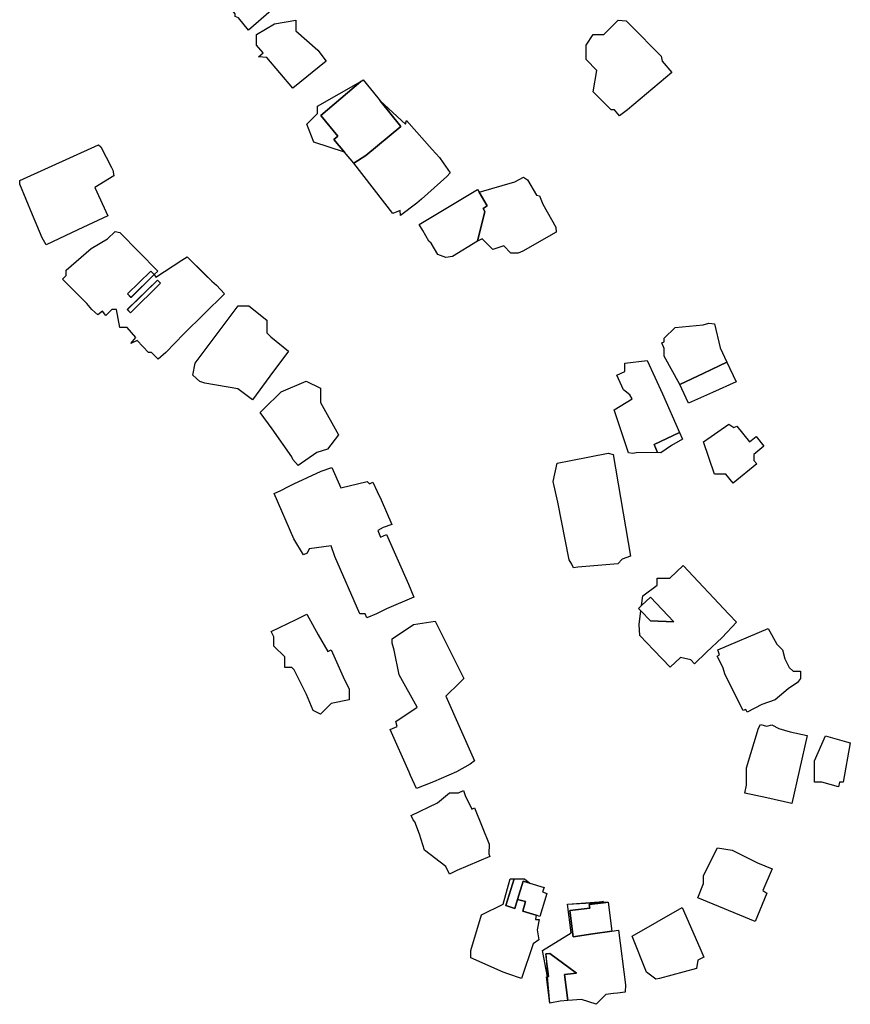
# Model space of a CAD drawing. Units: inches. Extents: x 487009 to 506356, y 6716107 to 6744986.
# Drawn here: x 494634 to 494808, y 6729259 to 6729465 of the extents above; entities that cross this region are included whole.
import ezdxf

# ---------------------------------------------------------------- set-up
doc = ezdxf.new("R2010")
doc.units = ezdxf.units.IN
doc.header["$MEASUREMENT"] = 0
doc.layers.add('DBO.Building_Outlines_2021', color=10, linetype='Continuous')
doc.layers.add('DBO.Building_Outlines_sub_2021', color=10, linetype='Continuous')

# ---------------------------------------------------------------- blocks, each defined once
blk = doc.blocks.new('Building_outlines_2012_ACAD_1_FMEBLOCK82')
at = {"layer": 'DBO.Building_Outlines_2021'}
for points in [[(2.21, 4.32, 781.74), (1.54, 5.07, 779.76), (-3.33, 0.28, 779.76), (-2.62, -0.45, 779.76), (2.21, 4.32, 781.74), (2.57, 3.78, 783.73), (8.05, 7.37, 783.73), (9.14, 8.06, 783.73), (12.85, 4.39, 783.73), (14.31, 2.99, 783.73), (15.32, 2.12, 783.73), (16.95, 0.3, 783.73), (8.47, -8.05, 783.73), (4.66, -11.97, 783.73), (3.06, -13.38, 783.73), (1.67, -11.97, 783.73), (1.07, -11.97, 783.73), (-1.31, -9.47, 783.73), (-2.66, -10.07, 783.73), (-1.62, -8.84, 783.73), (-3.43, -6.72, 783.73), (-4.93, -6.72, 783.73), (-5.68, -2.97, 783.73), (-6.63, -2.97, 783.73), (-7.9, -4.23, 783.73), (-8.57, -3.36, 783.73), (-9.59, -4.07, 783.73), (-10.81, -2.97, 783.73), (-11.89, -1.73, 783.73), (-16.95, 3.4, 783.73), (-16.18, 4.16, 783.73), (-16.18, 5.28, 783.73), (-10.93, 9.78, 783.73), (-7.56, 11.81, 783.73), (-5.96, 13.38, 783.73), (-4.97, 13.12, 783.73), (2.97, 5.06, 783.73)], [(2.9, 3.19, 778.76), (-3.39, -3, 778.76), (-2.75, -3.65, 778.76), (3.54, 2.54, 778.76)]]:
    blk.add_polyline3d(points, close=True, dxfattribs=at)

msp = doc.modelspace()

# ---------------------------------------------------------------- linework, layer by layer
at = {"layer": 'DBO.Building_Outlines_2021'}
for points in [[(494687.1007, 6729467.2748, 781.6735), (494682.3545, 6729463.2037, 781.6735), (494680.2072, 6729465.771, 781.6735), (494679.52, 6729466, 781.6735), (494679.52, 6729466.5925, 781.6735), (494673.1689, 6729474.342, 781.6735), (494674.0391, 6729475.1738, 781.6735), (494673.52, 6729477.25, 781.6735), (494678.8513, 6729480.8042, 781.6735), (494681.6849, 6729482.8208, 781.6735), (494690.8, 6729472.1141, 781.6735), (494691.438, 6729471.0038, 781.6735)], [(494698.6025, 6729456.6855, 785.9577), (494691.59, 6729450.9951, 785.9577), (494686.163, 6729457.4284, 785.9577), (494684.4005, 6729457.5943, 785.9577), (494685.3607, 6729458.3911, 785.9577), (494684.02, 6729460, 785.9577), (494684.02, 6729462.25, 785.9577), (494687.77, 6729464.5, 785.9577), (494692.27, 6729465.25, 785.9577), (494692.27, 6729463, 785.9577), (494696.8338, 6729458.9952, 785.9577)], [(494770.9901, 6729454.2962, 781.5497), (494761.6954, 6729446.4597, 781.5497), (494760.0371, 6729445.2423, 781.5497), (494758.9767, 6729446.5, 781.5497), (494758.27, 6729446.5, 781.5497), (494754.52, 6729450.25, 781.5497), (494755.27, 6729454.75, 781.5497), (494753.02, 6729457, 781.5497), (494753.02, 6729460, 781.5497), (494754.52, 6729462.25, 781.5497), (494756.77, 6729462.25, 781.5497), (494759.77, 6729465.25, 781.5497), (494761.4303, 6729465.1325, 781.5497), (494762.2344, 6729464.2856, 781.5497), (494768.77, 6729457.75, 781.5497), (494768.9852, 6729456.6741, 781.5497)], [(494709.8973, 6729448.4019, 784.1005), (494714.2081, 6729443.0195, 783.2765), (494706.8985, 6729436.9161, 783.2765), (494704.3738, 6729435.3144, 784.9244), (494702.4155, 6729437.6182, 784.5125), (494700.1898, 6729440.2838, 783.2765), (494701.055, 6729441.0063, 783.2765), (494697.4387, 6729445.3373, 783.2765), (494705.8492, 6729452.4122, 784.9244), (494706.3084, 6729452.7434, 784.5125), (494709.4236, 6729449.0125, 784.5125)], [(494700.1898, 6729440.2838, 0), (494702.4155, 6729437.6182, 0), (494696.02, 6729439.75, 0), (494694.52, 6729443.5, 0), (494696.77, 6729445.75, 0), (494696.77, 6729447.25, 0), (494705.8492, 6729452.4122, 0), (494697.4387, 6729445.3373, 0), (494701.055, 6729441.0063, 0)], [(494709.8973, 6729448.4019, 0), (494715.1898, 6729443.5084, 0), (494715.4131, 6729444.2508, 0), (494720.7647, 6729438.1869, 0), (494722.3081, 6729436.5215, 0), (494723.1085, 6729435.3799, 0), (494724.5856, 6729433.2865, 0), (494723.8602, 6729432.5243, 0), (494718.5644, 6729427.7943, 0), (494717.6088, 6729426.9309, 0), (494714.1555, 6729424.3383, 0), (494714.1215, 6729425.4364, 0), (494712.52, 6729424.75, 0), (494704.3738, 6729435.3144, 0), (494706.8985, 6729436.9161, 0), (494714.2081, 6729443.0195, 0)], [(494646.5748, 6729421.3514, 783.4563), (494639.9714, 6729418.2537, 783.4563), (494639.1051, 6729419.69, 783.4563), (494637.0983, 6729424.4945, 783.4563), (494634.4121, 6729430.9368, 783.4563), (494634.4, 6729431.69, 783.4563), (494650.9, 6729439.19, 783.4563), (494651.3842, 6729438.7757, 783.4563), (494653.6313, 6729434.4103, 783.4563), (494653.9, 6729433.8833, 783.4563), (494654.1385, 6729432.648, 783.4563), (494650.1547, 6729430.1928, 783.4563), (494652.8653, 6729424.3048, 783.4563)], [(494746.7339, 6729420.8836, 0), (494739.7881, 6729416.9255, 0), (494738.77, 6729416.5, 0), (494737.27, 6729416.5, 0), (494735.77, 6729418, 0), (494733.52, 6729417.25, 0), (494731.27, 6729419.5, 0), (494730.2789, 6729418.9745, 0), (494731.8526, 6729425.1924, 0), (494731.4528, 6729425.8589, 0), (494732.3129, 6729426.3748, 0), (494730.6068, 6729429.219, 0), (494738.1051, 6729431.415, 0), (494739.9068, 6729432.3596, 0), (494740.7753, 6729431.8004, 0), (494742.6642, 6729428.6515, 0), (494743.27, 6729428.5, 0), (494743.9803, 6729426.7618, 0), (494746.6812, 6729421.9547, 0)], [(494730.6068, 6729429.219, 783.5091), (494732.3129, 6729426.3748, 782.6367), (494731.4528, 6729425.8589, 782.6367), (494731.8526, 6729425.1924, 782.6367), (494730.2789, 6729418.9745, 783.7999), (494725.0242, 6729415.7504, 783.5091), (494723.6204, 6729415.5388, 783.5091), (494722.0015, 6729416.2001, 783.5091), (494720.5654, 6729418.5942, 783.5091), (494720.0782, 6729418.9692, 783.5091), (494718.8404, 6729421.2465, 783.5091), (494718.0871, 6729422.5024, 783.5091), (494730.2568, 6729429.8024, 783.5091)], [(494662.5463, 6729411.976, 781.7436), (494657.7106, 6729407.2119, 779.7587), (494656.9997, 6729407.9336, 779.7587), (494661.8711, 6729412.7328, 779.7587)], [(494663.8697, 6729410.1977, 778.7625), (494657.586, 6729404.007, 778.7625), (494656.9481, 6729404.6544, 778.7625), (494663.2319, 6729410.8451, 778.7625)], [(494686.7953, 6729390.7265, 781.278), (494683.1463, 6729385.7962, 781.278), (494680.1011, 6729388.0498, 781.278), (494673.145, 6729389.273, 781.278), (494672.1574, 6729389.6386, 781.278), (494670.6814, 6729390.8979, 781.278), (494671.15, 6729393.44, 781.278), (494680.15, 6729405.44, 781.278), (494682.4, 6729405.44, 781.278), (494686.15, 6729402.44, 781.278), (494686.15, 6729399.8104, 781.278), (494687.0168, 6729398.9387, 781.278), (494690.6907, 6729395.9896, 781.278)], [(494777.6691, 6729391.3621, 781.3132), (494772.6373, 6729388.9737, 782.2605), (494769.4, 6729394.94, 783.2078), (494769.4, 6729396.5291, 783.2078), (494768.8792, 6729397.6709, 783.2078), (494769.4, 6729397.9084, 783.2078), (494769.4, 6729398.69, 783.2078), (494771.65, 6729400.94, 783.2078), (494777.518, 6729401.4734, 783.2078), (494778.7444, 6729401.7923, 783.2078), (494779.9, 6729401.69, 783.2078), (494781.0816, 6729396.6684, 783.2078), (494782.5322, 6729393.6702, 782.5763)], [(494768.002, 6729374.7655, 0), (494763.5483, 6729374.69, 0), (494762.7856, 6729374.5298, 0), (494761.9, 6729374.69, 0), (494758.9, 6729383.69, 0), (494762.65, 6729385.94, 0), (494762.2108, 6729386.8184, 0), (494760.8808, 6729387.8766, 0), (494759.4645, 6729390.9181, 0), (494761.15, 6729391.7029, 0), (494761.15, 6729393.44, 0), (494765.7966, 6729393.9755, 0), (494769.0444, 6729387.0204, 0), (494772.5952, 6729378.9026, 0), (494767.2662, 6729376.4212, 0)], [(494772.6373, 6729388.9737, 782.2605), (494777.6691, 6729391.3621, 781.3132), (494782.5322, 6729393.6702, 782.5763), (494784.4665, 6729389.5207, 782.2605), (494779.5088, 6729387.3289, 782.2605), (494774.4565, 6729385.0938, 782.2605), (494773.097, 6729388.0742, 782.2605)], [(494696.6034, 6729374.751, 784.8243), (494692.6914, 6729372.0085, 784.8243), (494691.5913, 6729373.2474, 784.8243), (494691.4, 6729373.8506, 784.8243), (494687.2899, 6729379.7134, 784.8243), (494684.7691, 6729383.1295, 784.8243), (494685.4917, 6729383.7817, 784.8243), (494689.15, 6729387.44, 784.8243), (494694.4, 6729389.69, 784.8243), (494697.4, 6729388.19, 784.8243), (494697.4, 6729385.19, 784.8243), (494701.15, 6729378.44, 784.8243), (494698.9, 6729375.44, 784.8243)], [(494782.9, 6729380.69, 777.5922), (494783.9728, 6729379.9406, 777.5922), (494784.5681, 6729380.2422, 777.5922), (494787.2392, 6729376.9758, 777.5922), (494788.6343, 6729378.1052, 777.5922), (494790.2817, 6729376.0972, 777.5922), (494788.15, 6729374.3483, 777.5922), (494788.15, 6729373.0858, 777.5922), (494788.7642, 6729372.3372, 777.5922), (494783.8463, 6729368.3023, 777.5922), (494782.2975, 6729370.19, 777.5922), (494779.9, 6729370.19, 777.5922), (494777.65, 6729376.94, 777.5922)], [(494770.9016, 6729376.1911, 0), (494768.65, 6729374.69, 0), (494768.002, 6729374.7655, 0), (494767.2662, 6729376.4212, 0), (494772.5952, 6729378.9026, 0), (494773.2114, 6729377.5593, 0)], [(494751.327, 6729350.7265, 783.7629), (494750.3653, 6729350.6097, 783.7629), (494750.0763, 6729351.3519, 783.7629), (494749.4547, 6729352.2328, 783.7629), (494747.0959, 6729364.339, 783.7629), (494746.15, 6729368.69, 783.7629), (494747.0024, 6729372.5006, 783.7629), (494749.8173, 6729373.0651, 783.7629), (494757.6358, 6729374.5721, 783.7629), (494758.7227, 6729374.3239, 783.7629), (494762.3615, 6729353.0049, 783.7629), (494760.5818, 6729352.3717, 783.7629), (494759.65, 6729351.44, 783.7629)], [(494699.7696, 6729371.6285, 0), (494701.6557, 6729367.3164, 0), (494707.15, 6729368.69, 0), (494707.6319, 6729368.2082, 0), (494708.3551, 6729368.5245, 0), (494709.2818, 6729366.5583, 0), (494710.1391, 6729364.8416, 0), (494712.3387, 6729359.6893, 0), (494710.5261, 6729359.019, 0), (494709.3833, 6729358.4069, 0), (494709.9743, 6729357.0414, 0), (494711.2294, 6729357.5903, 0), (494715.8032, 6729347.1397, 0), (494716.9731, 6729344.4709, 0), (494711.2486, 6729341.967, 0), (494709.1504, 6729340.94, 0), (494707.0849, 6729340.1458, 0), (494706.7375, 6729340.94, 0), (494705.65, 6729340.94, 0), (494700.4, 6729352.94, 0), (494699.65, 6729355.19, 0), (494695.0435, 6729354.5319, 0), (494694.6095, 6729353.63, 0), (494693.8142, 6729353.2822, 0), (494691.8252, 6729356.6747, 0), (494687.6745, 6729366.164, 0), (494689.061, 6729366.7705, 0), (494690.528, 6729367.5456, 0), (494691.8405, 6729368.1602, 0), (494697.5211, 6729370.819, 0)], [(494773.3283, 6729351.0646, 783.2394), (494782.9329, 6729340.9071, 783.2394), (494784.552, 6729339.216, 783.2394), (494781.5163, 6729335.9847, 783.2394), (494778.2782, 6729332.9338, 783.2394), (494775.7069, 6729330.5057, 783.2394), (494774.9545, 6729331.3014, 783.2394), (494772.8193, 6729331.8352, 783.2394), (494770.6481, 6729329.7821, 783.2394), (494767.2317, 6729333.3244, 783.2394), (494764.2539, 6729336.4222, 783.2394), (494764.15, 6729338.69, 783.2394), (494764.5135, 6729341.5981, 781.6052), (494766.5093, 6729339.4875, 779.9709), (494771.4296, 6729339.2915, 779.9709), (494766.5337, 6729344.4691, 779.9709), (494764.6497, 6729342.6877, 781.6052), (494764.9, 6729344.69, 783.2394), (494767.9, 6729346.94, 783.2394), (494767.9, 6729348.44, 783.2394), (494770.5527, 6729348.44, 783.2394)], [(494764.5135, 6729341.5981, 781.6052), (494764.0339, 6729342.1054, 781.6052), (494764.6497, 6729342.6877, 781.6052), (494766.5337, 6729344.4691, 779.9709), (494771.4296, 6729339.2915, 779.9709), (494766.5093, 6729339.4875, 779.9709)], [(494696.9286, 6729336.5621, 780.498), (494698.9039, 6729333.0583, 780.498), (494699.6543, 6729333.4202, 780.498), (494702.158, 6729327.7666, 780.498), (494703.4, 6729325.19, 780.498), (494703.4, 6729322.94, 780.498), (494699.65, 6729322.19, 780.498), (494697.4, 6729319.94, 780.498), (494695.9, 6729320.69, 780.498), (494694.463, 6729324.0557, 780.498), (494691.8869, 6729329.2032, 780.498), (494691.4, 6729329.69, 780.498), (494689.9, 6729329.69, 780.498), (494689.9, 6729331.94, 780.498), (494687.65, 6729334.19, 780.498), (494687.65, 6729336.103, 780.498), (494687.0918, 6729337.2606, 780.498), (494692.2841, 6729339.7645, 780.498), (494694.5612, 6729340.9143, 780.498)], [(494719.0798, 6729304.9927, 783.9893), (494717.507, 6729304.3771, 783.9893), (494716.2294, 6729307.1305, 783.9893), (494715.9916, 6729307.7842, 783.9893), (494712.0021, 6729316.7538, 783.9893), (494713.4303, 6729317.389, 783.9893), (494713.15, 6729318.44, 783.9893), (494717.65, 6729321.44, 783.9893), (494713.9, 6729328.19, 783.9893), (494712.8654, 6729333.3629, 783.9893), (494712.4072, 6729334.8107, 783.9893), (494712.4, 6729335.69, 783.9893), (494716.9, 6729338.69, 783.9893), (494721.4, 6729339.44, 783.9893), (494727.4, 6729327.44, 783.9893), (494726.4843, 6729326.5243, 783.2945), (494723.65, 6729323.69, 783.9893), (494729.65, 6729310.19, 783.9893), (494728.7375, 6729309.476, 783.9893), (494725.865, 6729307.8626, 783.9893), (494721.0584, 6729305.7665, 783.9893)], [(494795.5926, 6729329.7474, 782.5347), (494796.4, 6729328.94, 782.5347), (494797.9, 6729328.94, 782.5347), (494797.9, 6729327.44, 782.5347), (494797.2952, 6729326.5935, 782.5347), (494795.3483, 6729325.2528, 782.5347), (494792.65, 6729322.94, 782.5347), (494789.8135, 6729321.9945, 782.5347), (494786.7795, 6729320.3566, 782.5347), (494786.4928, 6729320.8876, 782.5347), (494785.9, 6729320.69, 782.5347), (494782.15, 6729328.19, 782.5347), (494781.6996, 6729329.7666, 782.5347), (494780.4579, 6729332.0667, 782.5347), (494780.9643, 6729332.3401, 782.5347), (494780.65, 6729333.44, 782.5347), (494791.1775, 6729337.848, 782.5347), (494792.953, 6729334.6371, 782.5347), (494794.15, 6729333.44, 782.5347), (494794.6251, 6729331.5395, 782.5347)], [(494789.5536, 6729317.7459, 781.33), (494790.9076, 6729317.4419, 781.33), (494791.9, 6729317.69, 781.33), (494793.4, 6729316.94, 781.33), (494795.75, 6729316.2686, 781.33), (494799.3136, 6729315.4686, 781.33), (494796.1213, 6729301.2481, 781.33), (494790.8611, 6729302.4176, 781.33), (494786.2832, 6729303.434, 781.33), (494786.65, 6729305.0682, 781.33), (494786.65, 6729308.69, 781.33), (494789.1405, 6729317.0468, 781.33)], [(494806.126, 6729305.69, 778.6861), (494805.8747, 6729304.7557, 778.6861), (494802.4009, 6729305.69, 778.6861), (494800.9, 6729305.69, 778.6861), (494800.9, 6729310.19, 778.6861), (494803.15, 6729315.44, 778.6861), (494807.5722, 6729314.1765, 778.6861), (494808.3671, 6729313.9538, 778.6861), (494806.9, 6729305.69, 778.6861)], [(494727.7324, 6729302.9324, 783.7935), (494729.0958, 6729300.0484, 783.7935), (494729.6363, 6729300.304, 783.7935), (494731.2553, 6729296.3816, 783.7935), (494732.762, 6729292.7267, 783.7935), (494732.65, 6729290.6966, 783.7935), (494732.8973, 6729290.1739, 783.7935), (494725.9746, 6729287.1886, 783.7935), (494724.4344, 6729286.4231, 783.7935), (494723.6619, 6729288.0561, 783.7935), (494719.15, 6729291.44, 783.7935), (494718.1362, 6729294.8195, 783.7935), (494717.1537, 6729297.3955, 783.7935), (494716.8072, 6729297.8139, 783.7935), (494716.3687, 6729298.7408, 783.7935), (494721.9017, 6729301.3581, 783.7935), (494724.4, 6729303.44, 783.7935), (494726.303, 6729303.44, 783.7935), (494727.3372, 6729303.9292, 783.7935)], [(494790.8695, 6729282.4735, 779.3568), (494788.4443, 6729276.5448, 779.3568), (494776.4155, 6729281.4653, 779.3568), (494777.65, 6729284.4833, 779.3568), (494777.65, 6729286.19, 779.3568), (494780.5287, 6729291.9684, 779.3568), (494783.65, 6729291.44, 779.3568), (494788.9037, 6729288.8132, 779.3568), (494792.0117, 6729287.5418, 779.3568), (494790.0515, 6729283.0163, 779.3568)], [(494737.9764, 6729285.4612, 0), (494736.2409, 6729279.8483, 0), (494738.1069, 6729279.2841, 0), (494738.6601, 6729281.1133, 0), (494740.3192, 6729280.6916, 0), (494739.785, 6729278.6732, 0), (494742.5821, 6729277.8274, 0), (494742.4377, 6729276.9642, 0), (494743.2233, 6729276.9656, 0), (494742.8025, 6729274.7751, 0), (494743.15, 6729272.69, 0), (494741.925, 6729271.8733, 0), (494739.5055, 6729264.589, 0), (494736.6033, 6729265.5471, 0), (494735.65, 6729265.94, 0), (494728.9, 6729268.94, 0), (494728.9, 6729270.44, 0), (494731.15, 6729277.94, 0), (494735.65, 6729280.19, 0), (494737.15, 6729285.44, 0)], [(494740.15, 6729285.44, 0), (494741.2171, 6729284.5863, 0), (494739.8236, 6729284.961, 0), (494738.6601, 6729281.1133, 0), (494738.1069, 6729279.2841, 0), (494736.2409, 6729279.8483, 0), (494737.9764, 6729285.4612, 0)], [(494741.2171, 6729284.5863, 782.2939), (494744.2485, 6729283.6697, 782.2939), (494743.927, 6729282.7409, 782.2939), (494744.8262, 6729282.4264, 782.2939), (494743.3641, 6729277.591, 782.2939), (494742.5821, 6729277.8274, 782.2939), (494739.785, 6729278.6732, 780.9046), (494740.3192, 6729280.6916, 780.9046), (494738.6601, 6729281.1133, 780.3589), (494739.8236, 6729284.961, 780.3589)], [(494749.6307, 6729278.8239, 780.3949), (494750.326, 6729273.3229, 780.3949), (494754.4729, 6729273.9277, 780.3949), (494758.4543, 6729274.5116, 782.0714), (494759.8141, 6729274.6835, 783.7479), (494761.2607, 6729263.2374, 783.7479), (494761.193, 6729261.7422, 783.7479), (494759.6409, 6729261.4924, 783.7479), (494758.8023, 6729261.44, 783.7479), (494757.1972, 6729261.2371, 783.7479), (494755.15, 6729259.19, 783.7479), (494752.0785, 6729260.2139, 783.7479), (494749.2099, 6729259.9638, 783.0609), (494748.5219, 6729265.4074, 781.6869), (494750.9957, 6729265.72, 781.6869), (494745.4024, 6729269.8532, 781.6869), (494744.6011, 6729269.7519, 781.6869), (494744.9529, 6729264.9561, 782.2022), (494743.9, 6729270.44, 783.7479), (494749.9, 6729274.19, 783.7479), (494749.15, 6729280.19, 783.7479), (494756.65, 6729280.7045, 782.9097), (494753.6933, 6729280.0953, 780.3949), (494753.7876, 6729279.3493, 780.3949)], [(494758.4543, 6729274.5116, 782.0714), (494754.4729, 6729273.9277, 780.3949), (494750.326, 6729273.3229, 780.3949), (494749.6307, 6729278.8239, 780.3949), (494753.7876, 6729279.3493, 780.3949), (494753.6933, 6729280.0953, 780.3949), (494756.65, 6729280.469, 782.0714), (494757.6848, 6729280.5998, 782.0714)], [(494768.4043, 6729264.5775, 783.7302), (494767.6562, 6729264.4657, 783.7302), (494765.65, 6729265.94, 783.7302), (494762.65, 6729273.44, 783.7302), (494773.15, 6729279.44, 783.7302), (494776.871, 6729271.016, 783.7302), (494777.7019, 6729269.0575, 783.7302), (494776.4436, 6729268.4512, 783.7302), (494776.15, 6729266.69, 783.7302)], [(494749.2099, 6729259.9638, 783.0609), (494747.5877, 6729259.8151, 783.0609), (494745.4013, 6729259.4223, 783.0609), (494744.7026, 6729264.9242, 782.7174), (494745.2032, 6729264.9879, 781.6869), (494744.6011, 6729269.7519, 781.6869), (494745.4024, 6729269.8532, 781.6869), (494750.9957, 6729265.72, 781.6869), (494748.5219, 6729265.4074, 781.6869)]]:
    msp.add_polyline3d(points, close=True, dxfattribs=at)
at = {"layer": 'DBO.Building_Outlines_sub_2021'}
for points in [[(494687.1007, 6729467.2748, 781.6735), (494682.3545, 6729463.2037, 781.6735), (494680.2072, 6729465.771, 781.6735), (494679.52, 6729466, 781.6735), (494679.52, 6729466.5925, 781.6735), (494673.1689, 6729474.342, 781.6735), (494674.0391, 6729475.1738, 781.6735), (494673.52, 6729477.25, 781.6735), (494678.8513, 6729480.8042, 781.6735), (494681.6849, 6729482.8208, 781.6735), (494690.8, 6729472.1141, 781.6735), (494691.438, 6729471.0038, 781.6735)], [(494698.6025, 6729456.6855, 785.9577), (494691.59, 6729450.9951, 785.9577), (494686.163, 6729457.4284, 785.9577), (494684.4005, 6729457.5943, 785.9577), (494685.3607, 6729458.3911, 785.9577), (494684.02, 6729460, 785.9577), (494684.02, 6729462.25, 785.9577), (494687.77, 6729464.5, 785.9577), (494692.27, 6729465.25, 785.9577), (494692.27, 6729463, 785.9577), (494696.8338, 6729458.9952, 785.9577)], [(494770.9901, 6729454.2962, 781.5497), (494761.6954, 6729446.4597, 781.5497), (494760.0371, 6729445.2423, 781.5497), (494758.9767, 6729446.5, 781.5497), (494758.27, 6729446.5, 781.5497), (494754.52, 6729450.25, 781.5497), (494755.27, 6729454.75, 781.5497), (494753.02, 6729457, 781.5497), (494753.02, 6729460, 781.5497), (494754.52, 6729462.25, 781.5497), (494756.77, 6729462.25, 781.5497), (494759.77, 6729465.25, 781.5497), (494761.4303, 6729465.1325, 781.5497), (494762.2344, 6729464.2856, 781.5497), (494768.77, 6729457.75, 781.5497), (494768.9852, 6729456.6741, 781.5497)], [(494709.8973, 6729448.4019, 0), (494715.1898, 6729443.5084, 0), (494715.4131, 6729444.2508, 0), (494720.7647, 6729438.1869, 0), (494722.3081, 6729436.5215, 0), (494723.1085, 6729435.3799, 0), (494724.5856, 6729433.2865, 0), (494723.8602, 6729432.5243, 0), (494718.5644, 6729427.7943, 0), (494717.6088, 6729426.9309, 0), (494714.1555, 6729424.3383, 0), (494714.1215, 6729425.4364, 0), (494712.52, 6729424.75, 0), (494704.3738, 6729435.3144, 0), (494702.4155, 6729437.6182, 0), (494696.02, 6729439.75, 0), (494694.52, 6729443.5, 0), (494696.77, 6729445.75, 0), (494696.77, 6729447.25, 0), (494705.8492, 6729452.4122, 0), (494706.3084, 6729452.7434, 0), (494709.4236, 6729449.0125, 0)], [(494646.5748, 6729421.3514, 783.4563), (494639.9714, 6729418.2537, 783.4563), (494639.1051, 6729419.69, 783.4563), (494637.0983, 6729424.4945, 783.4563), (494634.4121, 6729430.9368, 783.4563), (494634.4, 6729431.69, 783.4563), (494650.9, 6729439.19, 783.4563), (494651.3842, 6729438.7757, 783.4563), (494653.6313, 6729434.4103, 783.4563), (494653.9, 6729433.8833, 783.4563), (494654.1385, 6729432.648, 783.4563), (494650.1547, 6729430.1928, 783.4563), (494652.8653, 6729424.3048, 783.4563)], [(494740.7753, 6729431.8004, 0), (494742.6642, 6729428.6515, 0), (494743.27, 6729428.5, 0), (494743.9803, 6729426.7618, 0), (494746.6812, 6729421.9547, 0), (494746.7339, 6729420.8836, 0), (494739.7881, 6729416.9255, 0), (494738.77, 6729416.5, 0), (494737.27, 6729416.5, 0), (494735.77, 6729418, 0), (494733.52, 6729417.25, 0), (494731.27, 6729419.5, 0), (494730.2789, 6729418.9745, 0), (494725.0242, 6729415.7504, 0), (494723.6204, 6729415.5388, 0), (494722.0015, 6729416.2001, 0), (494720.5654, 6729418.5942, 0), (494720.0782, 6729418.9692, 0), (494718.8404, 6729421.2465, 0), (494718.0871, 6729422.5024, 0), (494730.2568, 6729429.8024, 0), (494730.6068, 6729429.219, 0), (494738.1051, 6729431.415, 0), (494739.9068, 6729432.3596, 0)], [(494662.5463, 6729411.976, 0), (494662.9, 6729411.44, 0), (494668.3801, 6729415.029, 0), (494669.4759, 6729415.7209, 0), (494673.1814, 6729412.0436, 0), (494674.6397, 6729410.6472, 0), (494675.65, 6729409.7809, 0), (494677.2858, 6729407.9614, 0), (494668.8065, 6729399.6076, 0), (494664.99, 6729395.69, 0), (494663.3941, 6729394.2753, 0), (494662.0003, 6729395.69, 0), (494661.4, 6729395.69, 0), (494659.0284, 6729398.1869, 0), (494657.678, 6729397.5916, 0), (494658.717, 6729398.8202, 0), (494656.9, 6729400.94, 0), (494655.4, 6729400.94, 0), (494654.65, 6729404.69, 0), (494653.7074, 6729404.69, 0), (494652.4313, 6729403.4328, 0), (494651.7602, 6729404.3001, 0), (494650.7398, 6729403.5897, 0), (494649.5279, 6729404.69, 0), (494648.4409, 6729405.9231, 0), (494643.3825, 6729411.0576, 0), (494644.15, 6729411.8137, 0), (494644.15, 6729412.94, 0), (494649.4, 6729417.44, 0), (494652.7757, 6729419.4654, 0), (494654.3743, 6729421.0404, 0), (494655.3661, 6729420.7793, 0), (494663.3038, 6729412.7223, 0)], [(494686.7953, 6729390.7265, 781.278), (494683.1463, 6729385.7962, 781.278), (494680.1011, 6729388.0498, 781.278), (494673.145, 6729389.273, 781.278), (494672.1574, 6729389.6386, 781.278), (494670.6814, 6729390.8979, 781.278), (494671.15, 6729393.44, 781.278), (494680.15, 6729405.44, 781.278), (494682.4, 6729405.44, 781.278), (494686.15, 6729402.44, 781.278), (494686.15, 6729399.8104, 781.278), (494687.0168, 6729398.9387, 781.278), (494690.6907, 6729395.9896, 781.278)], [(494779.5088, 6729387.3289, 0), (494774.4565, 6729385.0938, 0), (494773.097, 6729388.0742, 0), (494772.6373, 6729388.9737, 0), (494769.4, 6729394.94, 0), (494769.4, 6729396.5291, 0), (494768.8792, 6729397.6709, 0), (494769.4, 6729397.9084, 0), (494769.4, 6729398.69, 0), (494771.65, 6729400.94, 0), (494777.518, 6729401.4734, 0), (494778.7444, 6729401.7923, 0), (494779.9, 6729401.69, 0), (494781.0816, 6729396.6684, 0), (494782.5322, 6729393.6702, 0), (494784.4665, 6729389.5207, 0)], [(494770.9016, 6729376.1911, 0), (494768.65, 6729374.69, 0), (494768.002, 6729374.7655, 0), (494763.5483, 6729374.69, 0), (494762.7856, 6729374.5298, 0), (494761.9, 6729374.69, 0), (494758.9, 6729383.69, 0), (494762.65, 6729385.94, 0), (494762.2108, 6729386.8184, 0), (494760.8808, 6729387.8766, 0), (494759.4645, 6729390.9181, 0), (494761.15, 6729391.7029, 0), (494761.15, 6729393.44, 0), (494765.7966, 6729393.9755, 0), (494769.0444, 6729387.0204, 0), (494772.5952, 6729378.9026, 0), (494773.2114, 6729377.5593, 0)], [(494696.6034, 6729374.751, 784.8243), (494692.6914, 6729372.0085, 784.8243), (494691.5913, 6729373.2474, 784.8243), (494691.4, 6729373.8506, 784.8243), (494687.2899, 6729379.7134, 784.8243), (494684.7691, 6729383.1295, 784.8243), (494685.4917, 6729383.7817, 784.8243), (494689.15, 6729387.44, 784.8243), (494694.4, 6729389.69, 784.8243), (494697.4, 6729388.19, 784.8243), (494697.4, 6729385.19, 784.8243), (494701.15, 6729378.44, 784.8243), (494698.9, 6729375.44, 784.8243)], [(494782.9, 6729380.69, 777.5922), (494783.9728, 6729379.9406, 777.5922), (494784.5681, 6729380.2422, 777.5922), (494787.2392, 6729376.9758, 777.5922), (494788.6343, 6729378.1052, 777.5922), (494790.2817, 6729376.0972, 777.5922), (494788.15, 6729374.3483, 777.5922), (494788.15, 6729373.0858, 777.5922), (494788.7642, 6729372.3372, 777.5922), (494783.8463, 6729368.3023, 777.5922), (494782.2975, 6729370.19, 777.5922), (494779.9, 6729370.19, 777.5922), (494777.65, 6729376.94, 777.5922)], [(494751.327, 6729350.7265, 783.7629), (494750.3653, 6729350.6097, 783.7629), (494750.0763, 6729351.3519, 783.7629), (494749.4547, 6729352.2328, 783.7629), (494747.0959, 6729364.339, 783.7629), (494746.15, 6729368.69, 783.7629), (494747.0024, 6729372.5006, 783.7629), (494749.8173, 6729373.0651, 783.7629), (494757.6358, 6729374.5721, 783.7629), (494758.7227, 6729374.3239, 783.7629), (494762.3615, 6729353.0049, 783.7629), (494760.5818, 6729352.3717, 783.7629), (494759.65, 6729351.44, 783.7629)], [(494699.7696, 6729371.6285, 0), (494701.6557, 6729367.3164, 0), (494707.15, 6729368.69, 0), (494707.6319, 6729368.2082, 0), (494708.3551, 6729368.5245, 0), (494709.2818, 6729366.5583, 0), (494710.1391, 6729364.8416, 0), (494712.3387, 6729359.6893, 0), (494710.5261, 6729359.019, 0), (494709.3833, 6729358.4069, 0), (494709.9743, 6729357.0414, 0), (494711.2294, 6729357.5903, 0), (494715.8032, 6729347.1397, 0), (494716.9731, 6729344.4709, 0), (494711.2486, 6729341.967, 0), (494709.1504, 6729340.94, 0), (494707.0849, 6729340.1458, 0), (494706.7375, 6729340.94, 0), (494705.65, 6729340.94, 0), (494700.4, 6729352.94, 0), (494699.65, 6729355.19, 0), (494695.0435, 6729354.5319, 0), (494694.6095, 6729353.63, 0), (494693.8142, 6729353.2822, 0), (494691.8252, 6729356.6747, 0), (494687.6745, 6729366.164, 0), (494689.061, 6729366.7705, 0), (494690.528, 6729367.5456, 0), (494691.8405, 6729368.1602, 0), (494697.5211, 6729370.819, 0)], [(494778.2782, 6729332.9338, 0), (494775.7069, 6729330.5057, 0), (494774.9545, 6729331.3014, 0), (494772.8193, 6729331.8352, 0), (494770.6481, 6729329.7821, 0), (494767.2317, 6729333.3244, 0), (494764.2539, 6729336.4222, 0), (494764.15, 6729338.69, 0), (494764.5135, 6729341.5981, 0), (494764.0339, 6729342.1054, 0), (494764.6497, 6729342.6877, 0), (494764.9, 6729344.69, 0), (494767.9, 6729346.94, 0), (494767.9, 6729348.44, 0), (494770.5527, 6729348.44, 0), (494773.3283, 6729351.0646, 0), (494782.9329, 6729340.9071, 0), (494784.552, 6729339.216, 0), (494781.5163, 6729335.9847, 0)], [(494696.9286, 6729336.5621, 780.498), (494698.9039, 6729333.0583, 780.498), (494699.6543, 6729333.4202, 780.498), (494702.158, 6729327.7666, 780.498), (494703.4, 6729325.19, 780.498), (494703.4, 6729322.94, 780.498), (494699.65, 6729322.19, 780.498), (494697.4, 6729319.94, 780.498), (494695.9, 6729320.69, 780.498), (494694.463, 6729324.0557, 780.498), (494691.8869, 6729329.2032, 780.498), (494691.4, 6729329.69, 780.498), (494689.9, 6729329.69, 780.498), (494689.9, 6729331.94, 780.498), (494687.65, 6729334.19, 780.498), (494687.65, 6729336.103, 780.498), (494687.0918, 6729337.2606, 780.498), (494692.2841, 6729339.7645, 780.498), (494694.5612, 6729340.9143, 780.498)], [(494719.0798, 6729304.9927, 783.9893), (494717.507, 6729304.3771, 783.9893), (494716.2294, 6729307.1305, 783.9893), (494715.9916, 6729307.7842, 783.9893), (494712.0021, 6729316.7538, 783.9893), (494713.4303, 6729317.389, 783.9893), (494713.15, 6729318.44, 783.9893), (494717.65, 6729321.44, 783.9893), (494713.9, 6729328.19, 783.9893), (494712.8654, 6729333.3629, 783.9893), (494712.4072, 6729334.8107, 783.9893), (494712.4, 6729335.69, 783.9893), (494716.9, 6729338.69, 783.9893), (494721.4, 6729339.44, 783.9893), (494727.4, 6729327.44, 783.9893), (494726.4843, 6729326.5243, 783.2945), (494723.65, 6729323.69, 783.9893), (494729.65, 6729310.19, 783.9893), (494728.7375, 6729309.476, 783.9893), (494725.865, 6729307.8626, 783.9893), (494721.0584, 6729305.7665, 783.9893)], [(494795.5926, 6729329.7474, 782.5347), (494796.4, 6729328.94, 782.5347), (494797.9, 6729328.94, 782.5347), (494797.9, 6729327.44, 782.5347), (494797.2952, 6729326.5935, 782.5347), (494795.3483, 6729325.2528, 782.5347), (494792.65, 6729322.94, 782.5347), (494789.8135, 6729321.9945, 782.5347), (494786.7795, 6729320.3566, 782.5347), (494786.4928, 6729320.8876, 782.5347), (494785.9, 6729320.69, 782.5347), (494782.15, 6729328.19, 782.5347), (494781.6996, 6729329.7666, 782.5347), (494780.4579, 6729332.0667, 782.5347), (494780.9643, 6729332.3401, 782.5347), (494780.65, 6729333.44, 782.5347), (494791.1775, 6729337.848, 782.5347), (494792.953, 6729334.6371, 782.5347), (494794.15, 6729333.44, 782.5347), (494794.6251, 6729331.5395, 782.5347)], [(494789.5536, 6729317.7459, 781.33), (494790.9076, 6729317.4419, 781.33), (494791.9, 6729317.69, 781.33), (494793.4, 6729316.94, 781.33), (494795.75, 6729316.2686, 781.33), (494799.3136, 6729315.4686, 781.33), (494796.1213, 6729301.2481, 781.33), (494790.8611, 6729302.4176, 781.33), (494786.2832, 6729303.434, 781.33), (494786.65, 6729305.0682, 781.33), (494786.65, 6729308.69, 781.33), (494789.1405, 6729317.0468, 781.33)], [(494806.126, 6729305.69, 778.6861), (494805.8747, 6729304.7557, 778.6861), (494802.4009, 6729305.69, 778.6861), (494800.9, 6729305.69, 778.6861), (494800.9, 6729310.19, 778.6861), (494803.15, 6729315.44, 778.6861), (494807.5722, 6729314.1765, 778.6861), (494808.3671, 6729313.9538, 778.6861), (494806.9, 6729305.69, 778.6861)], [(494727.7324, 6729302.9324, 783.7935), (494729.0958, 6729300.0484, 783.7935), (494729.6363, 6729300.304, 783.7935), (494731.2553, 6729296.3816, 783.7935), (494732.762, 6729292.7267, 783.7935), (494732.65, 6729290.6966, 783.7935), (494732.8973, 6729290.1739, 783.7935), (494725.9746, 6729287.1886, 783.7935), (494724.4344, 6729286.4231, 783.7935), (494723.6619, 6729288.0561, 783.7935), (494719.15, 6729291.44, 783.7935), (494718.1362, 6729294.8195, 783.7935), (494717.1537, 6729297.3955, 783.7935), (494716.8072, 6729297.8139, 783.7935), (494716.3687, 6729298.7408, 783.7935), (494721.9017, 6729301.3581, 783.7935), (494724.4, 6729303.44, 783.7935), (494726.303, 6729303.44, 783.7935), (494727.3372, 6729303.9292, 783.7935)], [(494790.8695, 6729282.4735, 779.3568), (494788.4443, 6729276.5448, 779.3568), (494776.4155, 6729281.4653, 779.3568), (494777.65, 6729284.4833, 779.3568), (494777.65, 6729286.19, 779.3568), (494780.5287, 6729291.9684, 779.3568), (494783.65, 6729291.44, 779.3568), (494788.9037, 6729288.8132, 779.3568), (494792.0117, 6729287.5418, 779.3568), (494790.0515, 6729283.0163, 779.3568)], [(494744.8262, 6729282.4264, 0), (494743.3641, 6729277.591, 0), (494742.5821, 6729277.8274, 0), (494742.4377, 6729276.9642, 0), (494743.2233, 6729276.9656, 0), (494742.8025, 6729274.7751, 0), (494743.15, 6729272.69, 0), (494741.925, 6729271.8733, 0), (494739.5055, 6729264.589, 0), (494736.6033, 6729265.5471, 0), (494735.65, 6729265.94, 0), (494728.9, 6729268.94, 0), (494728.9, 6729270.44, 0), (494731.15, 6729277.94, 0), (494735.65, 6729280.19, 0), (494737.15, 6729285.44, 0), (494737.9764, 6729285.4612, 0), (494740.15, 6729285.44, 0), (494741.2171, 6729284.5863, 0), (494744.2485, 6729283.6697, 0), (494743.927, 6729282.7409, 0)], [(494757.6848, 6729280.5998, 0), (494758.4543, 6729274.5116, 0), (494759.8141, 6729274.6835, 0), (494761.2607, 6729263.2374, 0), (494761.193, 6729261.7422, 0), (494759.6409, 6729261.4924, 0), (494758.8023, 6729261.44, 0), (494757.1972, 6729261.2371, 0), (494755.15, 6729259.19, 0), (494752.0785, 6729260.2139, 0), (494749.2099, 6729259.9638, 0), (494747.5877, 6729259.8151, 0), (494745.4013, 6729259.4223, 0), (494744.9529, 6729264.9561, 0), (494743.9, 6729270.44, 0), (494749.9, 6729274.19, 0), (494749.15, 6729280.19, 0), (494756.65, 6729280.5868, 0)], [(494768.4043, 6729264.5775, 783.7302), (494767.6562, 6729264.4657, 783.7302), (494765.65, 6729265.94, 783.7302), (494762.65, 6729273.44, 783.7302), (494773.15, 6729279.44, 783.7302), (494776.871, 6729271.016, 783.7302), (494777.7019, 6729269.0575, 783.7302), (494776.4436, 6729268.4512, 783.7302), (494776.15, 6729266.69, 783.7302)]]:
    msp.add_polyline3d(points, close=True, dxfattribs=at)

# ---------------------------------------------------------------- block references
at = {"layer": 'DBO.Building_Outlines_2021'}
msp.add_blockref('Building_outlines_2012_ACAD_1_FMEBLOCK82', (494660.3342, 6729407.6579), dxfattribs=at)

doc.saveas('drawing.dxf')
